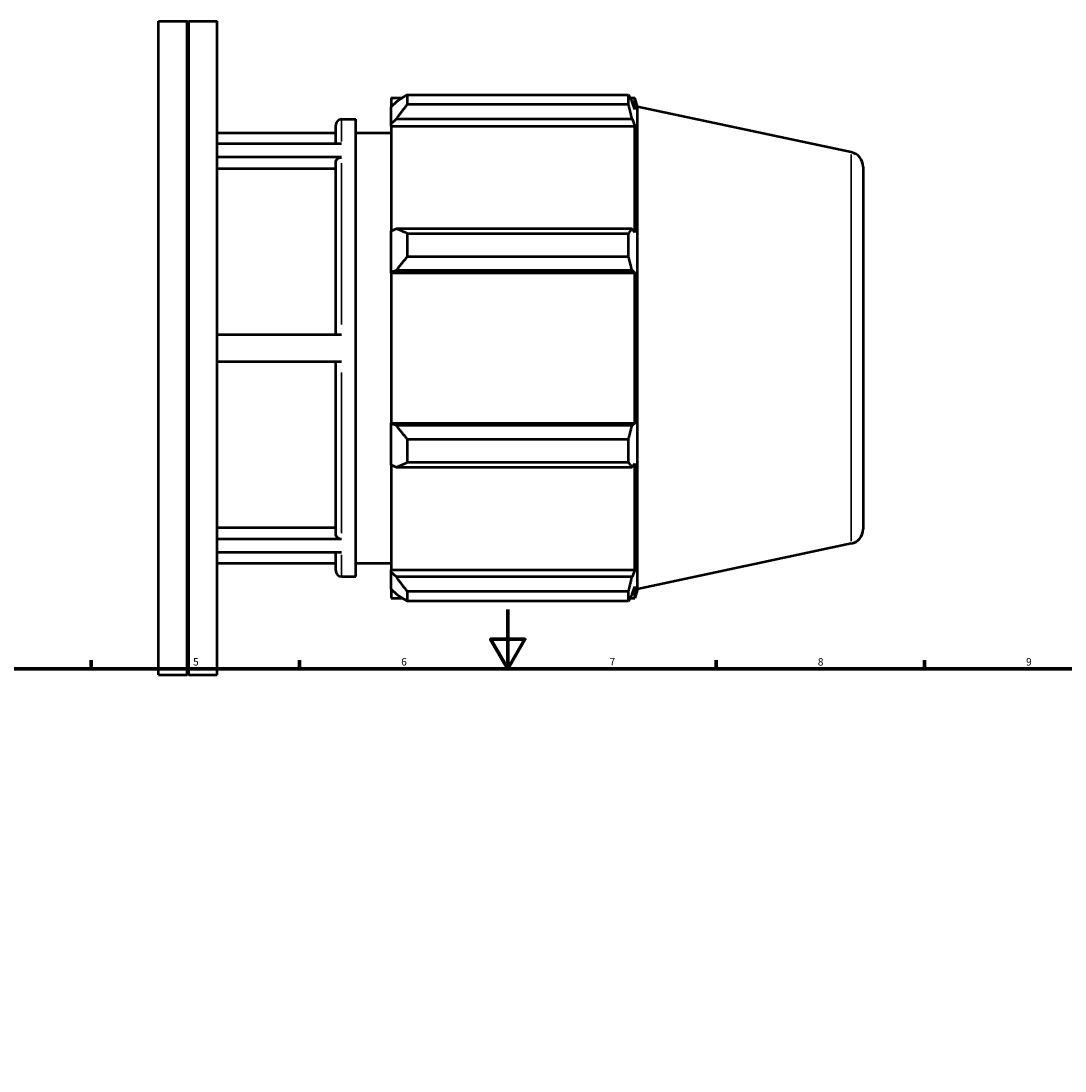
# Model space of a CAD drawing. Units: millimetres. Extents: x -144 to 959, y -110 to 792.
# Drawn here: x 257 to 608, y 439 to 792 of the extents above; entities that cross this region are included whole.
import ezdxf

# ---------------------------------------------------------------- set-up
doc = ezdxf.new("R2010")
doc.units = ezdxf.units.MM
for name, color, linetype, lineweight in [('Border (ISO)', 7, 'Continuous', 70), ('Visible (ISO)', 7, 'Continuous', 50), ('Visible Narrow (ISO)', 7, 'Continuous', 35)]:
    doc.layers.add(name, color=color, linetype=linetype, lineweight=lineweight)
doc.styles.add('Note Text (ISO)', font='tahoma.ttf')

# ---------------------------------------------------------------- blocks, each defined once
blk = doc.blocks.new('Borders Default Border')
at = {"layer": 'Border (ISO)'}
for p, q in [((280.33, 574), (280.33, 576.9)), ((350.42, 574), (350.42, 576.9)), ((490.58, 574), (490.58, 576.9)), ((560.67, 574), (560.67, 576.9))]:
    blk.add_line(p, q, dxfattribs=at)
at = {"layer": 'Border (ISO)', "flags": 128}
for points in [[(420.5, 594), (420.5, 574), (414.73, 584), (426.27, 584), (420.5, 574)], [(20, 20), (20, 574), (821, 574), (821, 20), (20, 20)]]:
    blk.add_lwpolyline(points, dxfattribs=at)
at = {"layer": 'Border (ISO)', "color": 232, "true_color": 0xca0064, "char_height": 2.5, "attachment_point": 7, "style": 'Note Text (ISO)'}
for s, insert in [('5', (314.64, 574.35)), ('6', (384.66, 574.35)), ('7', (454.77, 574.4)), ('8', (524.81, 574.34)), ('9', (594.88, 574.35))]:
    blk.add_mtext(s, dxfattribs=dict(at, insert=insert))

msp = doc.modelspace()

# ---------------------------------------------------------------- linework, layer by layer
at = {"layer": 'Visible (ISO)'}
for p, q in [((303.031, 571.982), (303.031, 791.982)), ((303.031, 791.982), (312.606, 791.982)), ((312.606, 571.982), (312.606, 791.982)), ((312.906, 791.682), (312.606, 791.982)), ((312.906, 791.682), (313.206, 791.982)), ((312.906, 572.282), (312.906, 791.682)), ((313.206, 571.982), (313.206, 791.982)), ((313.206, 791.982), (322.781, 791.982)), ((322.781, 571.982), (322.781, 791.982)), ((386.671, 767.136), (386.671, 763.864)), ((386.671, 767.136), (461.144, 767.136)), ((461.144, 763.864), (461.144, 767.136)), ((381.241, 766.147), (381.241, 763.115)), ((381.241, 766.147), (385.094, 766.147)), ((383.051, 764.841), (381.241, 763.115)), ((381.241, 757.44), (381.241, 763.115)), ((461.144, 763.864), (386.671, 763.864)), ((461.656, 766.147), (463.202, 766.147)), ((463.202, 762.252), (462.32, 764.841)), ((464.191, 763.103), (463.202, 766.147)), ((463.202, 762.252), (463.202, 766.147)), ((464.191, 600.862), (464.191, 763.103)), ((536.071, 747.824), (464.191, 763.103)), ((362.62, 750.68), (362.62, 756.907)), ((364.62, 758.907), (369.391, 758.907)), ((369.391, 605.057), (369.391, 758.907)), ((381.241, 757.44), (383.051, 759.046)), ((381.241, 756.638), (381.241, 757.44)), ((381.241, 756.638), (381.241, 721.263)), ((381.241, 756.638), (463.202, 756.638)), ((383.051, 759.046), (462.32, 759.046)), ((462.32, 759.046), (463.202, 756.638)), ((463.202, 720.845), (463.202, 756.638)), ((322.781, 754.382), (362.62, 754.382)), ((369.391, 754.382), (381.241, 754.382)), ((364.62, 750.68), (322.781, 750.68)), ((364.62, 746.14), (322.781, 746.14)), ((362.62, 742.214), (322.781, 742.214)), ((362.62, 686.356), (362.62, 744.405)), ((540.031, 742.933), (540.031, 621.031)), ((383.051, 722.099), (381.241, 721.263)), ((381.241, 707.563), (381.241, 721.263)), ((462.32, 722.099), (383.051, 722.099)), ((463.202, 720.845), (462.32, 722.099)), ((386.671, 720.527), (386.671, 712.626)), ((386.671, 720.527), (461.144, 720.527)), ((461.144, 712.626), (461.144, 720.527)), ((461.144, 712.626), (386.671, 712.626)), ((381.241, 707.563), (383.051, 708.108)), ((381.241, 707.291), (381.241, 707.563)), ((381.241, 707.291), (381.241, 656.673)), ((381.241, 707.291), (463.202, 707.291)), ((383.051, 708.108), (462.32, 708.108)), ((462.32, 708.108), (463.202, 707.291)), ((463.202, 656.673), (463.202, 707.291)), ((364.62, 686.356), (322.781, 686.356)), ((364.62, 677.306), (322.781, 677.306)), ((362.62, 619.393), (362.62, 677.306)), ((381.241, 656.401), (381.241, 656.673)), ((381.241, 656.673), (463.202, 656.673)), ((381.241, 642.701), (381.241, 656.401)), ((383.051, 655.857), (381.241, 656.401)), ((462.32, 655.857), (383.051, 655.857)), ((463.202, 656.673), (462.32, 655.857)), ((386.671, 651.338), (386.671, 643.438)), ((386.671, 651.338), (461.144, 651.338)), ((461.144, 643.438), (461.144, 651.338)), ((461.144, 643.438), (386.671, 643.438)), ((462.32, 641.866), (463.202, 643.119)), ((463.202, 607.327), (463.202, 643.119)), ((381.241, 642.701), (383.051, 641.866)), ((381.241, 642.701), (381.241, 607.327)), ((383.051, 641.866), (462.32, 641.866)), ((322.781, 621.584), (362.62, 621.584)), ((364.62, 617.658), (322.781, 617.658)), ((536.071, 616.141), (464.191, 600.862)), ((364.62, 613.148), (322.781, 613.148)), ((362.62, 607.057), (362.62, 613.148)), ((322.781, 609.582), (362.62, 609.582)), ((369.391, 609.582), (381.241, 609.582)), ((364.62, 605.057), (369.391, 605.057)), ((381.241, 606.524), (381.241, 607.327)), ((381.241, 607.327), (463.202, 607.327)), ((381.241, 600.85), (381.241, 606.524)), ((383.051, 604.919), (381.241, 606.524)), ((462.32, 604.919), (383.051, 604.919)), ((463.202, 607.327), (462.32, 604.919)), ((381.241, 600.85), (383.051, 599.123)), ((381.241, 600.85), (381.241, 597.817)), ((462.32, 599.123), (463.202, 601.713)), ((463.202, 597.817), (463.202, 601.713)), ((464.191, 600.862), (463.202, 597.817)), ((381.241, 597.817), (385.094, 597.817)), ((386.671, 600.101), (386.671, 596.828)), ((386.671, 600.101), (461.144, 600.101)), ((461.144, 596.828), (461.144, 600.101)), ((461.656, 597.817), (463.202, 597.817)), ((461.144, 596.828), (386.671, 596.828)), ((303.031, 571.982), (312.606, 571.982)), ((312.906, 572.282), (312.606, 571.982)), ((312.906, 572.282), (313.206, 571.982)), ((313.206, 571.982), (322.781, 571.982))]:
    msp.add_line(p, q, dxfattribs=at)
for centre, radius, start, end in [((364.62, 756.907), 2, 90, 180), ((535.031, 742.933), 5, 0, 78), ((535.031, 621.031), 5, 282, 0), ((364.62, 607.057), 2, 180, 270)]:
    msp.add_arc(centre, radius, start, end, dxfattribs=at)
for points, weights in [([(386.671, 767.136), (384.789, 765.965), (383.051, 764.841)], [1.01564820009, 1.01114027433, 1.00583059984]), ([(461.144, 767.136), (461.755, 765.965), (462.32, 764.841)], [1, 1.00113727314, 1.00145765532]), ([(383.051, 759.046), (384.789, 761.406), (386.671, 763.864)], [1.00583059984, 1.01114027433, 1.01564820009]), ([(462.32, 759.046), (461.755, 761.406), (461.144, 763.864)], [1.00145765532, 1.00113727314, 1]), ([(386.671, 720.527), (384.789, 721.329), (383.051, 722.099)], [1.01564820009, 1.01114027433, 1.00583059984]), ([(461.144, 720.527), (461.755, 721.329), (462.32, 722.099)], [1, 1.00113727314, 1.00145765532]), ([(383.051, 708.108), (384.789, 710.321), (386.671, 712.626)], [1.00583059984, 1.01114027433, 1.01564820009]), ([(462.32, 708.108), (461.755, 710.321), (461.144, 712.626)], [1.00145765532, 1.00113727314, 1]), ([(386.671, 651.338), (384.789, 653.644), (383.051, 655.857)], [1.01564820009, 1.01114027433, 1.00583059984]), ([(461.144, 651.338), (461.755, 653.644), (462.32, 655.857)], [1, 1.00113727314, 1.00145765532]), ([(383.051, 641.866), (384.789, 642.636), (386.671, 643.438)], [1.00583059984, 1.01114027433, 1.01564820009]), ([(462.32, 641.866), (461.755, 642.636), (461.144, 643.438)], [1.00145765532, 1.00113727314, 1]), ([(386.671, 600.101), (384.789, 602.559), (383.051, 604.919)], [1.01564820009, 1.01114027433, 1.00583059984]), ([(461.144, 600.101), (461.755, 602.559), (462.32, 604.919)], [1, 1.00113727314, 1.00145765532]), ([(383.051, 599.123), (384.789, 597.999), (386.671, 596.828)], [1.00583059984, 1.01114027433, 1.01564820009]), ([(462.32, 599.123), (461.755, 597.999), (461.144, 596.828)], [1.00145765532, 1.00113727314, 1])]:
    msp.add_rational_spline(points, weights, degree=2, dxfattribs=at)
for points, knots in [([(362.62, 744.405), (362.62, 744.619), (362.678, 744.871), (362.867, 745.267), (363.031, 745.481), (363.381, 745.784), (363.627, 745.926), (364.083, 746.09), (364.373, 746.14), (364.62, 746.14)], [0.88945262, 0.88945262, 0.88945262, 0.88945262, 0.96368979, 0.96368979, 1.03785071, 1.03785071, 1.11192441, 1.11192441, 1.18592805, 1.18592805, 1.18592805, 1.18592805]), ([(364.62, 617.658), (364.373, 617.658), (364.083, 617.708), (363.627, 617.872), (363.381, 618.014), (363.031, 618.317), (362.867, 618.531), (362.678, 618.927), (362.62, 619.179), (362.62, 619.393)], [0, 0, 0, 0, 0.07400922, 0.07400922, 0.14807971, 0.14807971, 0.22222649, 0.22222649, 0.29643994, 0.29643994, 0.29643994, 0.29643994])]:
    msp.add_open_spline(points, degree=3, knots=knots, dxfattribs=at)
at = {"layer": 'Visible Narrow (ISO)'}
for p, q in [((364.62, 758.886), (364.62, 751.469)), ((536.071, 616.951), (536.071, 747.014)), ((364.62, 744.099), (364.62, 689.919)), ((364.62, 673.744), (364.62, 619.687)), ((364.62, 612.372), (364.62, 605.078))]:
    msp.add_line(p, q, dxfattribs=at)

# ---------------------------------------------------------------- block references
msp.add_blockref('Borders Default Border', (0, 0))

doc.saveas('drawing.dxf')
